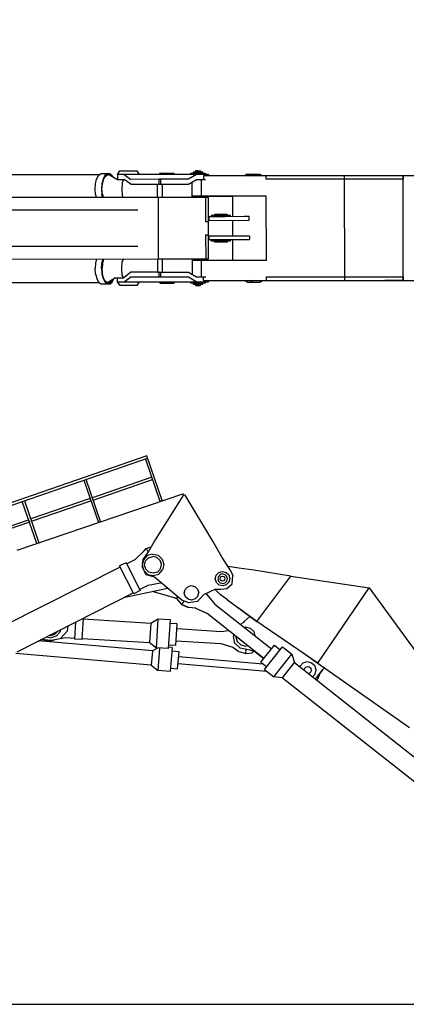
# Model space of a CAD drawing. Units: millimetres. Extents: x 4011 to 4212, y 2097 to 2179.
# Drawn here: x 4161 to 4167, y 2098 to 2114 of the extents above; entities that cross this region are included whole.
import ezdxf

# ---------------------------------------------------------------- set-up
doc = ezdxf.new("R2010")
doc.units = ezdxf.units.MM
doc.layers.add('DIEN HOA', color=111, linetype='Continuous')

msp = doc.modelspace()

# ---------------------------------------------------------------- linework, layer by layer
msp.add_lwpolyline([(4011.4, 2179.049), (4212.3, 2179.049), (4212.3, 2097.949), (4011.4, 2097.949)], close=True)
at = {"layer": 'DIEN HOA'}
for p, q in [((4161.775, 2111.064), (4159.965, 2111.062)), ((4161.712, 2110.924), (4161.731, 2110.998)), ((4161.731, 2110.998), (4161.761, 2111.053)), ((4161.761, 2111.053), (4161.797, 2111.083)), ((4161.797, 2111.083), (4161.939, 2111.083)), ((4161.832, 2110.998), (4161.814, 2110.924)), ((4161.822, 2110.918), (4161.839, 2110.986)), ((4161.863, 2111.053), (4161.832, 2110.998)), ((4161.839, 2110.986), (4161.868, 2111.038)), ((4161.9, 2111.083), (4161.863, 2111.053)), ((4161.868, 2111.038), (4161.902, 2111.065)), ((4161.937, 2111.065), (4161.902, 2111.065)), ((4161.937, 2111.065), (4162.061, 2110.993)), ((4161.939, 2111.083), (4161.975, 2111.053)), ((4161.975, 2111.053), (4161.981, 2111.038)), ((4162.061, 2111.068), (4162.1, 2111.126)), ((4162.164, 2111.068), (4162.061, 2111.068)), ((4162.061, 2111.068), (4162.061, 2110.991)), ((4162.061, 2110.991), (4162.165, 2110.991)), ((4162.1, 2111.126), (4162.365, 2111.126)), ((4162.161, 2110.991), (4162.135, 2110.944)), ((4163.497, 2111.069), (4162.164, 2111.068)), ((4162.164, 2111.068), (4162.269, 2110.993)), ((4162.269, 2110.916), (4162.165, 2110.991)), ((4162.717, 2110.994), (4162.269, 2110.993)), ((4162.365, 2111.126), (4162.402, 2111.068)), ((4163.18, 2110.994), (4162.717, 2110.994)), ((4162.717, 2110.917), (4162.717, 2110.994)), ((4162.955, 2111.087), (4162.727, 2111.087)), ((4162.727, 2111.087), (4162.727, 2111.068)), ((4162.739, 2110.994), (4162.739, 2110.917)), ((4162.955, 2111.068), (4162.955, 2111.087)), ((4163.309, 2111.069), (4163.18, 2110.994)), ((4163.18, 2110.917), (4163.311, 2110.993)), ((4163.218, 2111.069), (4163.218, 2111.088)), ((4163.218, 2111.088), (4163.446, 2111.088)), ((4163.409, 2111.108), (4163.256, 2111.108)), ((4163.256, 2111.108), (4163.256, 2111.088)), ((4163.294, 2111.126), (4163.294, 2111.108)), ((4163.312, 2111.126), (4163.294, 2111.126)), ((4163.305, 2111.069), (4163.305, 2111.068)), ((4163.305, 2111.068), (4163.309, 2111.069)), ((4163.311, 2110.993), (4163.452, 2110.993)), ((4163.331, 2111.127), (4163.312, 2111.126)), ((4163.329, 2111.108), (4163.331, 2111.108)), ((4163.331, 2111.127), (4163.37, 2111.127)), ((4163.37, 2111.127), (4163.37, 2111.108)), ((4163.385, 2110.993), (4163.385, 2110.726)), ((4163.409, 2111.088), (4163.409, 2111.108)), ((4163.828, 2111.05), (4163.417, 2111.05)), ((4163.417, 2111.05), (4163.417, 2110.993)), ((4163.446, 2111.088), (4163.446, 2111.069)), ((4163.497, 2111.069), (4163.497, 2111.05)), ((4164.41, 2111.051), (4163.828, 2111.05)), ((4164.111, 2111.075), (4164.068, 2111.05)), ((4164.111, 2111.075), (4164.31, 2111.075)), ((4164.16, 2111.075), (4164.2, 2111.05)), ((4164.31, 2111.075), (4164.349, 2111.05)), ((4164.41, 2110.993), (4164.408, 2110.993)), ((4167.483, 2111.051), (4164.41, 2111.051)), ((4164.41, 2110.994), (4164.41, 2111.051)), ((4165.648, 2110.995), (4164.41, 2110.994)), ((4165.65, 2109.394), (4165.648, 2111.051)), ((4166.573, 2110.994), (4165.648, 2110.995)), ((4166.575, 2109.394), (4166.573, 2111.051)), ((4166.573, 2111.051), (4166.573, 2110.994)), ((4161.706, 2110.839), (4161.712, 2110.924)), ((4161.712, 2110.755), (4161.706, 2110.839)), ((4161.814, 2110.924), (4161.807, 2110.839)), ((4161.807, 2110.839), (4161.814, 2110.755)), ((4161.816, 2110.839), (4161.822, 2110.918)), ((4161.822, 2110.761), (4161.816, 2110.839)), ((4162.135, 2110.944), (4162.127, 2110.84)), ((4162.127, 2110.84), (4162.135, 2110.735)), ((4162.269, 2110.916), (4162.717, 2110.917)), ((4162.69, 2110.916), (4162.69, 2110.707)), ((4162.717, 2110.917), (4163.18, 2110.917)), ((4162.764, 2110.917), (4162.764, 2110.707)), ((4163.238, 2110.707), (4163.238, 2110.95)), ((4162.705, 2110.707), (4160.089, 2110.705)), ((4161.712, 2110.755), (4161.724, 2110.706)), ((4161.826, 2110.706), (4161.814, 2110.755)), ((4161.822, 2110.761), (4161.834, 2110.706)), ((4162.135, 2110.735), (4162.15, 2110.706)), ((4163.498, 2110.707), (4162.352, 2110.707)), ((4162.705, 2110.707), (4162.705, 2109.736)), ((4164.41, 2110.726), (4163.236, 2110.726)), ((4163.236, 2110.726), (4163.236, 2110.725)), ((4163.236, 2110.725), (4163.581, 2110.725)), ((4163.453, 2110.707), (4163.453, 2110.326)), ((4163.5, 2109.735), (4163.498, 2110.707)), ((4163.581, 2110.725), (4163.875, 2110.726)), ((4163.875, 2110.726), (4163.875, 2110.402)), ((4164.412, 2109.717), (4164.41, 2110.726)), ((4162.227, 2110.508), (4158.195, 2110.503)), ((4161.408, 2110.507), (4161.142, 2110.507)), ((4162.38, 2110.508), (4162.115, 2110.508)), ((4163.764, 2110.402), (4163.505, 2110.402)), ((4163.505, 2110.402), (4163.505, 2110.344)), ((4163.847, 2110.421), (4163.542, 2110.421)), ((4163.542, 2110.421), (4163.542, 2110.402)), ((4163.6, 2110.421), (4163.6, 2110.44)), ((4163.6, 2110.44), (4163.789, 2110.44)), ((4164.061, 2110.403), (4163.764, 2110.402)), ((4163.789, 2110.44), (4163.789, 2110.421)), ((4163.847, 2110.402), (4163.847, 2110.421)), ((4164.143, 2110.403), (4164.061, 2110.403)), ((4164.143, 2110.345), (4164.143, 2110.403)), ((4163.453, 2110.326), (4163.497, 2110.326)), ((4163.505, 2110.344), (4164.143, 2110.345)), ((4163.875, 2110.345), (4163.875, 2110.097)), ((4163.453, 2110.116), (4163.499, 2110.117)), ((4163.453, 2110.116), (4163.454, 2109.735)), ((4164.144, 2110.097), (4163.505, 2110.097)), ((4163.505, 2110.097), (4163.505, 2110.04)), ((4164.144, 2110.097), (4164.144, 2110.04)), ((4158.195, 2109.932), (4162.227, 2109.936)), ((4161.142, 2109.935), (4161.408, 2109.935)), ((4162.115, 2109.936), (4162.38, 2109.936)), ((4163.505, 2110.04), (4164.144, 2110.04)), ((4163.542, 2110.021), (4163.542, 2110.04)), ((4163.542, 2110.021), (4163.847, 2110.021)), ((4163.6, 2110.001), (4163.6, 2110.021)), ((4163.791, 2110.001), (4163.6, 2110.001)), ((4163.791, 2110.021), (4163.791, 2110.001)), ((4163.847, 2110.021), (4163.847, 2110.04)), ((4163.875, 2110.04), (4163.875, 2109.716)), ((4160.089, 2109.733), (4162.705, 2109.736)), ((4161.712, 2109.667), (4161.706, 2109.582)), ((4161.731, 2109.734), (4161.712, 2109.667)), ((4161.809, 2109.582), (4161.816, 2109.667)), ((4161.816, 2109.667), (4161.832, 2109.734)), ((4161.822, 2109.66), (4161.817, 2109.582)), ((4161.841, 2109.729), (4161.822, 2109.66)), ((4161.844, 2109.735), (4161.841, 2109.729)), ((4162.128, 2109.582), (4162.137, 2109.687)), ((4162.137, 2109.687), (4162.161, 2109.729)), ((4162.692, 2109.735), (4162.692, 2109.527)), ((4162.705, 2109.736), (4163.5, 2109.735)), ((4162.766, 2109.735), (4162.766, 2109.527)), ((4163.238, 2109.735), (4163.238, 2109.492)), ((4163.238, 2109.716), (4163.59, 2109.716)), ((4163.387, 2109.45), (4163.387, 2109.716)), ((4163.454, 2109.735), (4163.498, 2109.735)), ((4163.498, 2109.735), (4163.5, 2109.735)), ((4163.59, 2109.716), (4163.828, 2109.717)), ((4163.828, 2109.717), (4164.412, 2109.717)), ((4161.712, 2109.497), (4161.706, 2109.582)), ((4161.712, 2109.497), (4161.733, 2109.423)), ((4161.809, 2109.582), (4161.816, 2109.497)), ((4161.816, 2109.497), (4161.834, 2109.423)), ((4161.822, 2109.504), (4161.817, 2109.582)), ((4161.841, 2109.435), (4161.822, 2109.504)), ((4161.868, 2109.384), (4161.841, 2109.435)), ((4162.032, 2109.434), (4161.902, 2109.357)), ((4162.032, 2109.434), (4162.161, 2109.435)), ((4162.062, 2109.372), (4162.062, 2109.434)), ((4162.137, 2109.478), (4162.128, 2109.582)), ((4162.161, 2109.435), (4162.137, 2109.478)), ((4162.27, 2109.526), (4162.161, 2109.435)), ((4162.166, 2109.373), (4162.27, 2109.449)), ((4162.719, 2109.527), (4162.27, 2109.526)), ((4162.27, 2109.449), (4162.719, 2109.45)), ((4162.692, 2109.527), (4163.18, 2109.527)), ((4162.719, 2109.45), (4162.719, 2109.527)), ((4162.719, 2109.45), (4163.18, 2109.45)), ((4162.741, 2109.527), (4162.741, 2109.45)), ((4163.18, 2109.527), (4163.311, 2109.45)), ((4163.18, 2109.45), (4163.312, 2109.372)), ((4163.311, 2109.45), (4163.454, 2109.45)), ((4163.417, 2109.393), (4163.417, 2109.45)), ((4164.412, 2109.45), (4165.65, 2109.451)), ((4164.412, 2109.394), (4164.412, 2109.45)), ((4165.65, 2109.451), (4165.648, 2109.45)), ((4165.65, 2109.451), (4166.575, 2109.451)), ((4166.573, 2109.45), (4166.575, 2109.451)), ((4166.575, 2109.451), (4166.575, 2109.394)), ((4161.777, 2109.355), (4159.965, 2109.354)), ((4161.733, 2109.423), (4161.763, 2109.368)), ((4161.799, 2109.338), (4161.763, 2109.368)), ((4161.939, 2109.338), (4161.799, 2109.338)), ((4161.834, 2109.423), (4161.865, 2109.368)), ((4161.865, 2109.368), (4161.9, 2109.338)), ((4161.902, 2109.357), (4161.868, 2109.384)), ((4161.902, 2109.357), (4161.939, 2109.357)), ((4161.939, 2109.357), (4161.969, 2109.381)), ((4161.939, 2109.338), (4161.976, 2109.368)), ((4161.969, 2109.381), (4161.981, 2109.404)), ((4161.976, 2109.368), (4162, 2109.415)), ((4162.101, 2109.316), (4162.062, 2109.372)), ((4162.062, 2109.372), (4162.405, 2109.372)), ((4162.367, 2109.316), (4162.101, 2109.316)), ((4162.144, 2109.372), (4162.147, 2109.372)), ((4162.405, 2109.372), (4162.367, 2109.316)), ((4162.405, 2109.372), (4163.312, 2109.372)), ((4162.729, 2109.372), (4162.729, 2109.354)), ((4162.729, 2109.354), (4162.957, 2109.354)), ((4162.957, 2109.354), (4162.957, 2109.373)), ((4163.219, 2109.354), (4163.219, 2109.373)), ((4163.448, 2109.354), (4163.219, 2109.354)), ((4163.258, 2109.354), (4163.258, 2109.335)), ((4163.258, 2109.335), (4163.41, 2109.335)), ((4163.295, 2109.335), (4163.295, 2109.316)), ((4163.295, 2109.316), (4163.371, 2109.316)), ((4163.311, 2109.373), (4163.498, 2109.373)), ((4163.331, 2109.335), (4163.333, 2109.335)), ((4163.371, 2109.316), (4163.371, 2109.335)), ((4163.41, 2109.335), (4163.41, 2109.354)), ((4163.417, 2109.393), (4167.175, 2109.393)), ((4163.448, 2109.373), (4163.448, 2109.354)), ((4163.498, 2109.373), (4163.498, 2109.393)), ((4163.83, 2109.393), (4164.412, 2109.394)), ((4164.067, 2109.393), (4164.112, 2109.367)), ((4164.112, 2109.367), (4164.31, 2109.367)), ((4164.204, 2109.393), (4164.161, 2109.367)), ((4164.31, 2109.367), (4164.354, 2109.393)), ((4164.412, 2109.394), (4167.532, 2109.394)), ((4166.575, 2109.394), (4166.285, 2109.393)), ((4166.285, 2109.393), (4166.285, 2109.394)), ((4162.525, 2106.619), (4158.582, 2105.258)), ((4158.593, 2105.222), (4162.537, 2106.582)), ((4162.502, 2106.57), (4162.732, 2105.904)), ((4162.524, 2106.617), (4162.524, 2106.619)), ((4162.767, 2105.916), (4162.525, 2106.619)), ((4161.529, 2106.235), (4161.759, 2105.568)), ((4161.795, 2105.581), (4161.565, 2106.248)), ((4162.602, 2106.283), (4161.665, 2105.959)), ((4161.677, 2105.923), (4162.613, 2106.246)), ((4162.613, 2106.245), (4162.612, 2106.245)), ((4162.613, 2106.246), (4162.613, 2106.245)), ((4160.476, 2105.129), (4163.092, 2106.021)), ((4163.106, 2106.007), (4162.657, 2105.295)), ((4163.092, 2106.02), (4163.092, 2106.022)), ((4163.092, 2106.021), (4163.102, 2106.003)), ((4163.102, 2106.004), (4163.104, 2106.006)), ((4163.102, 2106.003), (4163.102, 2106.004)), ((4163.104, 2106.005), (4163.104, 2106.007)), ((4163.104, 2106.006), (4163.104, 2106.005)), ((4163.128, 2106), (4163.106, 2106.007)), ((4160.785, 2105.234), (4160.557, 2105.899)), ((4160.557, 2105.899), (4160.557, 2105.898)), ((4160.592, 2105.912), (4160.821, 2105.246)), ((4161.629, 2105.947), (4160.692, 2105.623)), ((4160.704, 2105.587), (4161.641, 2105.911)), ((4161.627, 2105.945), (4161.627, 2105.947)), ((4162.732, 2105.904), (4162.767, 2105.916)), ((4163.567, 2105.271), (4163.128, 2106)), ((4159.701, 2105.281), (4160.657, 2105.611)), ((4160.669, 2105.575), (4159.715, 2105.245)), ((4160.655, 2105.611), (4160.655, 2105.609)), ((4160.657, 2105.611), (4160.669, 2105.575)), ((4161.759, 2105.569), (4161.795, 2105.581)), ((4161.793, 2105.58), (4161.795, 2105.58)), ((4162.657, 2105.295), (4162.553, 2105.11)), ((4163.714, 2105.016), (4163.567, 2105.271)), ((4162.339, 2104.984), (4162.483, 2105.121)), ((4162.483, 2105.121), (4162.515, 2105.158)), ((4162.515, 2105.158), (4162.595, 2105.184)), ((4162.515, 2105.158), (4162.524, 2105.143)), ((4162.553, 2105.11), (4162.517, 2105.065)), ((4162.524, 2105.143), (4162.544, 2105.1)), ((4162.196, 2104.932), (4162.093, 2104.88)), ((4162.196, 2104.932), (4162.419, 2104.491)), ((4162.204, 2104.915), (4162.339, 2104.984)), ((4162.47, 2104.979), (4162.449, 2104.892)), ((4162.461, 2104.98), (4162.453, 2104.912)), ((4162.517, 2105.065), (4162.461, 2104.98)), ((4162.531, 2105.043), (4162.47, 2104.979)), ((4162.488, 2104.894), (4162.504, 2104.961)), ((4162.504, 2104.961), (4162.551, 2105.011)), ((4162.615, 2105.069), (4162.531, 2105.043)), ((4162.551, 2105.011), (4162.617, 2105.031)), ((4162.615, 2105.069), (4162.701, 2105.049)), ((4162.684, 2105.015), (4162.617, 2105.031)), ((4162.734, 2104.968), (4162.684, 2105.015)), ((4162.701, 2105.049), (4162.767, 2104.988)), ((4162.754, 2104.901), (4162.734, 2104.968)), ((4162.767, 2104.988), (4162.793, 2104.903)), ((4163.841, 2104.82), (4163.714, 2105.016)), ((4162.101, 2104.863), (4160.268, 2103.932)), ((4162.317, 2104.439), (4162.093, 2104.88)), ((4162.449, 2104.892), (4162.475, 2104.808)), ((4162.451, 2104.889), (4162.449, 2104.869)), ((4162.465, 2104.837), (4162.449, 2104.869)), ((4162.475, 2104.808), (4162.539, 2104.747)), ((4162.507, 2104.828), (4162.488, 2104.894)), ((4162.517, 2104.741), (4162.488, 2104.794)), ((4162.558, 2104.781), (4162.507, 2104.828)), ((4162.625, 2104.765), (4162.558, 2104.781)), ((4162.691, 2104.784), (4162.625, 2104.765)), ((4162.739, 2104.835), (4162.691, 2104.784)), ((4162.712, 2104.753), (4162.772, 2104.817)), ((4162.739, 2104.835), (4162.754, 2104.901)), ((4162.793, 2104.903), (4162.772, 2104.817)), ((4163.62, 2104.732), (4163.66, 2104.775)), ((4163.66, 2104.775), (4163.718, 2104.792)), ((4163.718, 2104.792), (4163.775, 2104.779)), ((4163.775, 2104.779), (4163.818, 2104.738)), ((4163.977, 2104.844), (4163.807, 2104.871)), ((4163.841, 2104.82), (4163.885, 2104.731)), ((4164.217, 2104.812), (4163.977, 2104.844)), ((4164.798, 2104.721), (4164.217, 2104.812)), ((4162.644, 2104.704), (4162.517, 2104.741)), ((4162.539, 2104.747), (4162.625, 2104.727)), ((4162.546, 2104.577), (4162.742, 2104.612)), ((4162.625, 2104.727), (4162.712, 2104.753)), ((4163.077, 2104.339), (4162.644, 2104.704)), ((4162.742, 2104.612), (4162.752, 2104.612)), ((4163.606, 2104.675), (4163.62, 2104.732)), ((4163.623, 2104.618), (4163.606, 2104.675)), ((4163.623, 2104.618), (4163.667, 2104.578)), ((4163.654, 2104.714), (4163.645, 2104.676)), ((4163.645, 2104.676), (4163.655, 2104.639)), ((4163.681, 2104.744), (4163.654, 2104.714)), ((4163.684, 2104.612), (4163.655, 2104.639)), ((4163.718, 2104.755), (4163.681, 2104.744)), ((4163.682, 2104.677), (4163.687, 2104.696)), ((4163.687, 2104.658), (4163.682, 2104.677)), ((4163.684, 2104.612), (4163.723, 2104.603)), ((4163.687, 2104.696), (4163.701, 2104.711)), ((4163.703, 2104.644), (4163.687, 2104.658)), ((4163.701, 2104.711), (4163.719, 2104.717)), ((4163.721, 2104.64), (4163.703, 2104.644)), ((4163.718, 2104.755), (4163.757, 2104.746)), ((4163.719, 2104.717), (4163.738, 2104.712)), ((4163.741, 2104.645), (4163.721, 2104.64)), ((4163.723, 2104.603), (4163.76, 2104.614)), ((4163.738, 2104.712), (4163.753, 2104.698)), ((4163.753, 2104.66), (4163.741, 2104.645)), ((4163.753, 2104.698), (4163.758, 2104.679)), ((4163.758, 2104.679), (4163.753, 2104.66)), ((4163.785, 2104.719), (4163.757, 2104.746)), ((4163.76, 2104.614), (4163.787, 2104.642)), ((4163.821, 2104.624), (4163.78, 2104.581)), ((4163.797, 2104.68), (4163.785, 2104.719)), ((4163.787, 2104.642), (4163.797, 2104.68)), ((4163.818, 2104.738), (4163.834, 2104.682)), ((4163.834, 2104.682), (4163.821, 2104.624)), ((4163.872, 2104.598), (4163.885, 2104.731)), ((4164.264, 2104.002), (4164.798, 2104.721)), ((4164.798, 2104.721), (4166.036, 2104.535)), ((4160.474, 2103.524), (4162.307, 2104.455)), ((4162.857, 2104.524), (4162.157, 2104.378)), ((4162.419, 2104.491), (4162.317, 2104.439)), ((4162.41, 2104.508), (4162.546, 2104.577)), ((4162.624, 2104.474), (4162.624, 2104.475)), ((4162.624, 2104.475), (4162.972, 2104.374)), ((4162.625, 2104.474), (4162.624, 2104.474)), ((4163.116, 2104.452), (4163.129, 2104.509)), ((4163.133, 2104.394), (4163.116, 2104.452)), ((4163.129, 2104.509), (4163.17, 2104.552)), ((4163.17, 2104.552), (4163.226, 2104.569)), ((4163.226, 2104.569), (4163.283, 2104.555)), ((4163.283, 2104.555), (4163.327, 2104.515)), ((4163.327, 2104.515), (4163.344, 2104.458)), ((4163.331, 2104.401), (4163.344, 2104.458)), ((4163.61, 2104.512), (4163.417, 2104.423)), ((4163.604, 2104.51), (4163.684, 2104.428)), ((4163.61, 2104.512), (4163.691, 2104.515)), ((4163.725, 2104.564), (4163.667, 2104.578)), ((4163.691, 2104.515), (4163.789, 2104.526)), ((4163.78, 2104.581), (4163.725, 2104.564)), ((4163.789, 2104.526), (4163.872, 2104.598)), ((4165.223, 2103.343), (4166.036, 2104.535)), ((4166.036, 2104.535), (4166.962, 2103.265)), ((4163.009, 2104.357), (4162.97, 2104.373)), ((4162.972, 2104.374), (4163.009, 2104.358)), ((4163.011, 2104.344), (4163.006, 2104.396)), ((4163.009, 2104.358), (4163.009, 2104.357)), ((4163.075, 2104.272), (4163.011, 2104.346)), ((4163.011, 2104.346), (4163.011, 2104.344)), ((4163.011, 2104.344), (4163.073, 2104.271)), ((4163.187, 2104.295), (4163.077, 2104.339)), ((4163.084, 2104.282), (4163.109, 2104.314)), ((4163.109, 2104.314), (4163.116, 2104.323)), ((4163.175, 2104.353), (4163.133, 2104.394)), ((4163.232, 2104.34), (4163.175, 2104.353)), ((4163.324, 2104.319), (4163.187, 2104.295)), ((4163.29, 2104.358), (4163.232, 2104.34)), ((4163.232, 2104.341), (4163.232, 2104.339)), ((4163.29, 2104.358), (4163.331, 2104.401)), ((4163.369, 2104.367), (4163.324, 2104.319)), ((4163.417, 2104.423), (4163.369, 2104.367)), ((4163.471, 2104.431), (4163.464, 2104.446)), ((4163.471, 2104.431), (4163.596, 2104.276)), ((4163.799, 2104.343), (4163.684, 2104.428)), ((4163.799, 2104.343), (4164.262, 2104.002)), ((4163.073, 2104.271), (4163.073, 2104.272)), ((4163.073, 2104.272), (4163.073, 2104.271)), ((4163.073, 2104.271), (4163.182, 2104.223)), ((4163.075, 2104.272), (4163.084, 2104.282)), ((4163.182, 2104.224), (4163.075, 2104.272)), ((4163.297, 2104.211), (4163.182, 2104.224)), ((4163.297, 2104.21), (4163.297, 2104.211)), ((4163.297, 2104.211), (4163.478, 2104.127)), ((4163.476, 2104.126), (4163.297, 2104.21)), ((4163.596, 2104.276), (4164.492, 2103.568)), ((4164.264, 2104.002), (4163.968, 2104.216)), ((4161.387, 2103.722), (4161.403, 2103.996)), ((4161.501, 2103.715), (4161.523, 2104.056)), ((4162.586, 2103.972), (4161.521, 2104.037)), ((4162.705, 2104.041), (4162.586, 2103.972)), ((4162.676, 2103.585), (4162.705, 2104.041)), ((4162.896, 2104.029), (4162.705, 2104.041)), ((4162.867, 2103.573), (4162.896, 2104.029)), ((4164.374, 2103.418), (4163.476, 2104.126)), ((4164.01, 2103.954), (4164.064, 2104.003)), ((4164.063, 2104.002), (4164.049, 2103.988)), ((4164.063, 2104.002), (4164.149, 2104.083)), ((4164.064, 2104.003), (4164.063, 2104.002)), ((4164.149, 2104.083), (4164.151, 2104.083)), ((4164.262, 2104.002), (4164.262, 2104.001)), ((4164.262, 2104.001), (4164.264, 2104.002)), ((4165.223, 2103.343), (4164.264, 2104.002)), ((4161.071, 2103.802), (4161.117, 2103.849)), ((4161.152, 2103.834), (4161.091, 2103.769)), ((4161.161, 2103.872), (4161.152, 2103.834)), ((4161.156, 2103.728), (4161.269, 2103.854)), ((4161.269, 2103.854), (4161.284, 2103.935)), ((4162.586, 2103.972), (4162.568, 2103.668)), ((4163.006, 2103.964), (4162.891, 2103.971)), ((4162.984, 2103.623), (4163.006, 2103.964)), ((4163.001, 2103.889), (4163.704, 2103.845)), ((4163.704, 2103.845), (4163.811, 2103.862)), ((4164.01, 2103.954), (4164.007, 2103.95)), ((4164.056, 2103.91), (4164.078, 2103.917)), ((4164.078, 2103.917), (4164.154, 2103.899)), ((4164.154, 2103.899), (4164.212, 2103.845)), ((4164.212, 2103.845), (4164.232, 2103.773)), ((4162.613, 2103.538), (4160.809, 2103.694)), ((4160.809, 2103.694), (4160.811, 2103.693)), ((4160.811, 2103.693), (4160.855, 2103.716)), ((4161.012, 2103.701), (4160.855, 2103.716)), ((4160.873, 2103.715), (4160.997, 2103.689)), ((4160.937, 2103.759), (4161.007, 2103.744)), ((4161.005, 2103.782), (4160.988, 2103.785)), ((4160.997, 2103.689), (4161.042, 2103.705)), ((4160.997, 2103.689), (4160.997, 2103.702)), ((4161.005, 2103.782), (4161.071, 2103.802)), ((4161.091, 2103.769), (4161.007, 2103.744)), ((4161.156, 2103.728), (4161.012, 2103.701)), ((4161.042, 2103.705), (4161.069, 2103.711)), ((4161.159, 2103.732), (4161.237, 2103.75)), ((4161.237, 2103.75), (4161.387, 2103.741)), ((4161.501, 2103.715), (4161.387, 2103.722)), ((4161.502, 2103.733), (4162.568, 2103.668)), ((4162.989, 2103.697), (4163.692, 2103.654)), ((4163.892, 2103.767), (4163.902, 2103.791)), ((4163.914, 2103.658), (4163.892, 2103.767)), ((4163.931, 2103.768), (4163.929, 2103.76)), ((4163.929, 2103.76), (4163.953, 2103.685)), ((4163.953, 2103.685), (4164.01, 2103.631)), ((4164, 2103.714), (4163.999, 2103.714)), ((4164.037, 2103.68), (4164, 2103.714)), ((4164.005, 2103.709), (4164.007, 2103.706)), ((4164.044, 2103.678), (4164.037, 2103.68)), ((4162.568, 2103.668), (4162.676, 2103.585)), ((4162.613, 2103.538), (4162.595, 2103.311)), ((4162.695, 2103.583), (4162.613, 2103.538)), ((4162.867, 2103.573), (4162.676, 2103.585)), ((4162.701, 2103.225), (4162.732, 2103.581)), ((4162.925, 2103.589), (4162.867, 2103.594)), ((4162.984, 2103.623), (4162.87, 2103.628)), ((4162.925, 2103.589), (4162.891, 2103.209)), ((4163.033, 2103.521), (4162.92, 2103.532)), ((4163.009, 2103.256), (4163.033, 2103.521)), ((4163.692, 2103.654), (4163.884, 2103.598)), ((4163.884, 2103.598), (4163.977, 2103.53)), ((4163.999, 2103.582), (4163.914, 2103.658)), ((4163.977, 2103.53), (4164.09, 2103.494)), ((4164.156, 2103.548), (4163.999, 2103.582)), ((4164.01, 2103.631), (4164.086, 2103.613)), ((4164.086, 2103.613), (4164.117, 2103.622)), ((4164.09, 2103.509), (4164.093, 2103.548)), ((4164.093, 2103.548), (4164.093, 2103.561)), ((4164.239, 2103.525), (4164.156, 2103.548)), ((4164.186, 2103.508), (4164.212, 2103.533)), ((4164.212, 2103.533), (4164.239, 2103.524)), ((4164.235, 2103.525), (4164.372, 2103.417)), ((4164.327, 2103.359), (4164.54, 2103.627)), ((4164.381, 2103.243), (4164.665, 2103.601)), ((4164.54, 2103.627), (4164.628, 2103.556)), ((4164.665, 2103.601), (4164.814, 2103.484)), ((4165.155, 2103.388), (4164.956, 2103.526)), ((4162.595, 2103.311), (4160.457, 2103.494)), ((4164.362, 2103.33), (4163.026, 2103.445)), ((4164.09, 2103.494), (4164.09, 2103.509)), ((4164.09, 2103.494), (4164.186, 2103.508)), ((4164.327, 2103.359), (4164.416, 2103.288)), ((4164.531, 2103.125), (4164.814, 2103.484)), ((4164.814, 2103.484), (4164.858, 2103.353)), ((4164.993, 2103.347), (4165.059, 2103.367)), ((4165.059, 2103.367), (4165.127, 2103.351)), ((4166.672, 2102.323), (4165.155, 2103.388)), ((4165.164, 2103.382), (4165.162, 2103.383)), ((4165.203, 2103.355), (4165.201, 2103.358)), ((4162.595, 2103.311), (4162.701, 2103.225)), ((4162.891, 2103.209), (4162.701, 2103.225)), ((4162.896, 2103.264), (4163.009, 2103.256)), ((4164.42, 2103.21), (4163.016, 2103.331)), ((4164.381, 2103.243), (4164.531, 2103.125)), ((4164.667, 2103.113), (4164.858, 2103.353)), ((4164.858, 2103.353), (4167.203, 2101.5)), ((4164.946, 2103.296), (4164.942, 2103.286)), ((4164.993, 2103.347), (4164.946, 2103.296)), ((4165.013, 2103.26), (4165.006, 2103.235)), ((4165.034, 2103.281), (4165.013, 2103.26)), ((4165.034, 2103.281), (4165.062, 2103.29)), ((4165.062, 2103.29), (4165.091, 2103.283)), ((4165.091, 2103.283), (4165.113, 2103.263)), ((4165.115, 2103.206), (4165.094, 2103.184)), ((4165.113, 2103.263), (4165.121, 2103.235)), ((4165.121, 2103.235), (4165.115, 2103.206)), ((4165.127, 2103.351), (4165.177, 2103.304)), ((4165.198, 2103.237), (4165.177, 2103.304)), ((4165.181, 2103.17), (4165.198, 2103.237)), ((4165.203, 2103.109), (4165.301, 2103.236)), ((4165.221, 2103.342), (4165.223, 2103.343)), ((4165.301, 2103.236), (4165.258, 2103.18)), ((4165.33, 2103.268), (4165.301, 2103.236)), ((4165.301, 2103.236), (4165.33, 2103.267)), ((4165.33, 2103.267), (4165.328, 2103.267)), ((4165.328, 2103.267), (4165.33, 2103.265)), ((4165.33, 2103.265), (4165.33, 2103.268)), ((4164.668, 2103.113), (4164.531, 2103.125)), ((4164.667, 2103.113), (4167.016, 2101.261)), ((4165.094, 2103.184), (4165.078, 2103.179)), ((4165.181, 2103.17), (4165.142, 2103.128)), ((4165.177, 2103.1), (4165.203, 2103.109)), ((4165.258, 2103.18), (4165.203, 2103.109)), ((4165.233, 2103.101), (4165.206, 2103.077)), ((4165.233, 2103.101), (4165.262, 2103.184)), ((4165.233, 2103.106), (4165.235, 2103.123)), ((4165.233, 2103.101), (4165.233, 2103.106)), ((4165.235, 2103.123), (4165.236, 2103.149)), ((4165.236, 2103.149), (4165.236, 2103.152))]:
    msp.add_line(p, q, dxfattribs=at)

doc.saveas('drawing.dxf')
